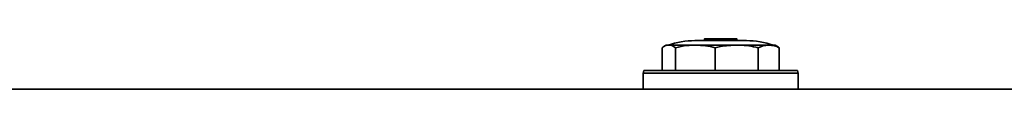
# Model space of a CAD drawing. Units: millimetres. Extents: x 234 to 5008, y 395 to 7772.
# Drawn here: x 3158 to 3701, y 4603 to 4631 of the extents above; entities that cross this region are included whole.
import ezdxf

# ---------------------------------------------------------------- set-up
doc = ezdxf.new("R2010")
doc.units = ezdxf.units.MM

msp = doc.modelspace()

# ---------------------------------------------------------------- linework, layer by layer
at = {"color": 7, "linetype": 'Continuous', "lineweight": 35}
for p, q in [((3530.65, 4629.61), (3531.29, 4629.61)), ((3531.29, 4629.61), (3559.07, 4629.61)), ((3535.86, 4630.36), (3535.86, 4629.86)), ((3536.11, 4630.61), (3536.5, 4630.61)), ((3536.5, 4630.61), (3553.61, 4630.61)), ((3553.86, 4629.86), (3553.86, 4630.36)), ((3512.52, 4625.69), (3512.52, 4613.11)), ((3514.86, 4627.11), (3513.43, 4626.29)), ((3516.21, 4627.11), (3514.86, 4627.11)), ((3530.91, 4627.11), (3516.21, 4627.11)), ((3519.91, 4625.69), (3519.91, 4613.11)), ((3553.78, 4627.11), (3530.91, 4627.11)), ((3541.92, 4625.69), (3541.92, 4613.11)), ((3571.42, 4627.11), (3553.78, 4627.11)), ((3565.64, 4625.69), (3565.64, 4613.11)), ((3574.86, 4627.11), (3571.42, 4627.11)), ((3576.28, 4626.29), (3574.86, 4627.11)), ((3577.19, 4625.69), (3577.19, 4613.11)), ((3502.42, 4613.11), (3502.02, 4611.61)), ((3502.42, 4613.11), (3587.29, 4613.11)), ((3587.7, 4611.61), (3587.29, 4613.11)), ((3502.02, 4611.61), (3502.02, 4602.79)), ((3587.7, 4611.61), (3502.02, 4611.61)), ((3587.7, 4602.79), (3587.7, 4611.61)), ((3994.86, 4602.79), (2094.86, 4602.79))]:
    msp.add_line(p, q, dxfattribs=at)
at = {"color": 8, "linetype": 'Continuous', "lineweight": 18}
for p, q in [((3536.26, 4630.36), (3535.86, 4630.36)), ((3535.86, 4629.86), (3536.26, 4629.86)), ((3553.86, 4630.36), (3536.26, 4630.36)), ((3536.26, 4629.86), (3553.86, 4629.86))]:
    msp.add_line(p, q, dxfattribs=at)
at = {"color": 7, "linetype": 'Continuous', "lineweight": 35}
for centre, radius, start, end in [((3530.65, 4584.61), 45, 90, 109.1881), ((3535.61, 4629.86), 0.25, 270, 0), ((3536.11, 4630.36), 0.25, 90, 180), ((3553.61, 4630.36), 0.25, 0, 90), ((3554.11, 4629.86), 0.25, 180, 270), ((3559.07, 4584.61), 45, 70.8119, 90)]:
    msp.add_arc(centre, radius, start, end, dxfattribs=at)
for points, knots in [([(3516.21, 4627.11), (3515.75, 4627.07), (3514.81, 4626.99), (3513.58, 4626.42), (3512.82, 4625.9), (3512.52, 4625.69)], [0, 0, 0, 0, 0.3750518, 0.7529555, 1, 1, 1, 1]), ([(3519.91, 4625.69), (3519.77, 4625.79), (3519.09, 4626.28), (3517.86, 4626.94), (3516.76, 4627.06), (3516.21, 4627.11)], [0, 0, 0, 0, 0.119109, 0.557514, 1, 1, 1, 1]), ([(3530.91, 4627.11), (3529.39, 4627.07), (3525.69, 4626.96), (3522.05, 4626.16), (3519.91, 4625.69)], [0, 0, 0, 0, 0.410415, 1, 1, 1, 1]), ([(3541.92, 4625.69), (3540.11, 4626.09), (3536.48, 4626.91), (3532.77, 4627.05), (3530.91, 4627.11)], [0, 0, 0, 0, 0.497167, 1, 1, 1, 1]), ([(3553.78, 4627.11), (3552.28, 4627.07), (3549.28, 4626.99), (3545.32, 4626.42), (3542.88, 4625.9), (3541.92, 4625.69)], [0, 0, 0, 0, 0.3750518, 0.7529555, 1, 1, 1, 1]), ([(3565.64, 4625.69), (3565.18, 4625.79), (3563.01, 4626.28), (3559.06, 4626.94), (3555.54, 4627.06), (3553.78, 4627.11)], [0, 0, 0, 0, 0.119109, 0.557514, 1, 1, 1, 1]), ([(3571.42, 4627.11), (3570.62, 4627.07), (3568.68, 4626.96), (3566.77, 4626.16), (3565.64, 4625.69)], [0, 0, 0, 0, 0.410415, 1, 1, 1, 1]), ([(3577.19, 4625.69), (3576.25, 4626.09), (3574.34, 4626.91), (3572.4, 4627.05), (3571.42, 4627.11)], [0, 0, 0, 0, 0.4971669, 1, 1, 1, 1]), ([(3576.28, 4626.29), (3576.28, 4626.29), (3576.59, 4626.15), (3576.9, 4625.92), (3577.19, 4625.69)], [0, 0, 0, 0, 0.0163068, 1, 1, 1, 1])]:
    msp.add_open_spline(points, degree=3, knots=knots, dxfattribs=at)

doc.saveas('drawing.dxf')
